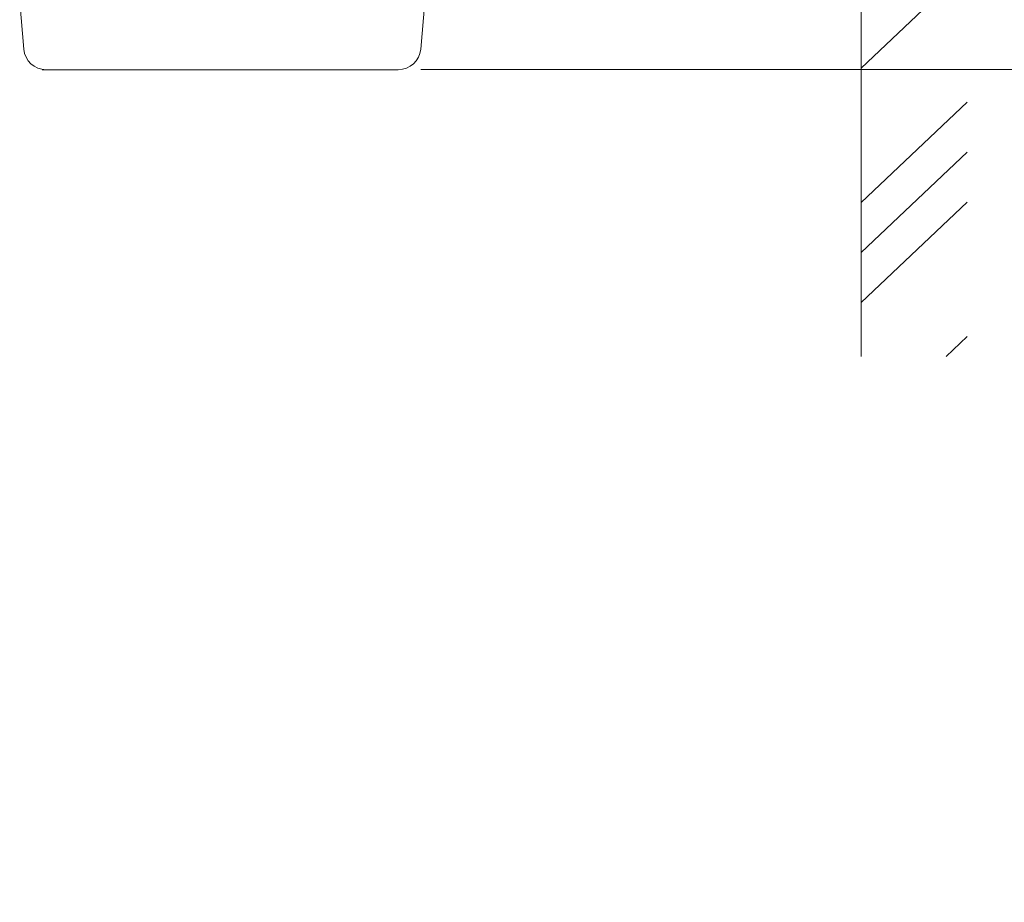
# Model space of a CAD drawing. Units: millimetres. Extents: x 38 to 5244, y 47 to 3728.
# Drawn here: x 4316 to 4535, y 596 to 792 of the extents above; entities that cross this region are included whole.
import ezdxf

# ---------------------------------------------------------------- set-up
doc = ezdxf.new("R2010")
doc.units = ezdxf.units.MM
doc.layers.add('1', color=7, linetype='Continuous', lineweight=13)
doc.styles.get("Standard").update_dxf_attribs({"font": 'txt.shx', "bigfont": 'extfont2.shx'})
doc.styles.add('样式 1', font='MS PGothic.ttf')
doc.dimstyles.new('sunopo\u30001', dxfattribs={"dimtxt": 35, "dimasz": 25, "dimexe": 1, "dimexo": 5, "dimgap": 15, "dimtad": 2, "dimdsep": 46, "dimtxsty": '样式 1', "dimblk": 'OPEN30', "dimcen": 0, "dimclrd": 256, "dimclrt": 256, "dimadec": 0, "dimazin": 0, "dimtp": 0.01, "dimtm": 0.01, "dimtfac": 1, "dimtofl": 0, "dimtmove": 0, "dimatfit": 3, "dimldrblk": 'OPEN30', "dimfxl": 1, "dimtolj": 1, "dimlwd": 9, "dimlwe": 9, "dimarcsym": 0})

# ---------------------------------------------------------------- blocks, each defined once
blk = doc.blocks.new('A$C646F25B3')
at = {"lineweight": 13}
for p, q in [((0, 90), (0, 0)), ((0, 90), (10.44, 89.09)), ((15, 85), (15, 5.89)), ((0, 0), (10.44, 0.91))]:
    blk.add_line(p, q, dxfattribs=at)
for centre, start, end in [((10, 84.11), 0, 85), ((10, 5.89), 275, 0)]:
    blk.add_arc(centre, 5, start, end, dxfattribs=at)
blk = doc.blocks.new('_Open30')
at = {"color": 0, "linetype": 'ByBlock', "lineweight": -2}
for p, q in [((-1, 0.2679), (0, 0)), ((0, 0), (-1, -0.2679)), ((0, 0), (-1, 0))]:
    blk.add_line(p, q, dxfattribs=at)
blk = doc.blocks.new('*D54')
at = {"layer": '1', "lineweight": 9}
for p, q in [((4680.94, 880.1), (4680.94, 905.1)), ((4680.94, 755.6), (4680.94, 595.6))]:
    blk.add_line(p, q, dxfattribs=at)
at = {"layer": '1', "color": 0, "lineweight": 9}
for p, q in [((4411.4, 855.1), (4681.94, 855.1)), ((4405.51, 780.6), (4681.94, 780.6))]:
    blk.add_line(p, q, dxfattribs=at)
at = {"layer": 'Defpoints', "color": 0}
for p in [(4406.4, 855.1), (4400.51, 780.6), (4680.94, 780.6)]:
    blk.add_point(p, dxfattribs=at)
at = {"layer": '1', "lineweight": 9, "xscale": 25, "yscale": 25, "zscale": 25}
for p, rotation in [((4680.94, 855.1), 270), ((4680.94, 780.6), 90)]:
    blk.add_blockref('_Open30', p, dxfattribs=dict(at, rotation=rotation))
at = {"layer": '1', "lineweight": 9, "insert": (4713.44, 663.1), "char_height": 35, "attachment_point": 5, "rotation": 90}
blk.add_mtext('\\A1;74.5', dxfattribs=at)

msp = doc.modelspace()

# ---------------------------------------------------------------- linework, layer by layer
at = {"layer": '1'}
for p, q in [((4503.32, 716.846), (4503.32, 1405.355)), ((4503.32, 780.948), (4526.922, 803.258)), ((4503.32, 751.079), (4526.922, 773.389)), ((4503.32, 739.978), (4526.922, 762.288)), ((4503.32, 728.876), (4526.922, 751.186)), ((4522.193, 716.846), (4526.922, 721.317))]:
    msp.add_line(p, q, dxfattribs=at)

# ---------------------------------------------------------------- block references
at = {"layer": '1', "xscale": -1, "rotation": 90}
msp.add_blockref('A$C646F25B3', (4406.4, 795.597), dxfattribs=at)

# ---------------------------------------------------------------- dimensions: what is measured, and where the dimension line sits
at = {"layer": '1', "lineweight": 9}
dim = msp.add_linear_dim(base=(4680.936, 780.597), p1=(4406.4, 855.097), p2=(4400.506, 780.597), angle=90, dimstyle='sunopo\u30001', override={"dimtxsty": 'Standard'}, dxfattribs=at)
dim.commit()
dim.dimension.update_dxf_attribs({"geometry": '*D54', "text_midpoint": (4713.436, 663.097)})

doc.saveas('drawing.dxf')
